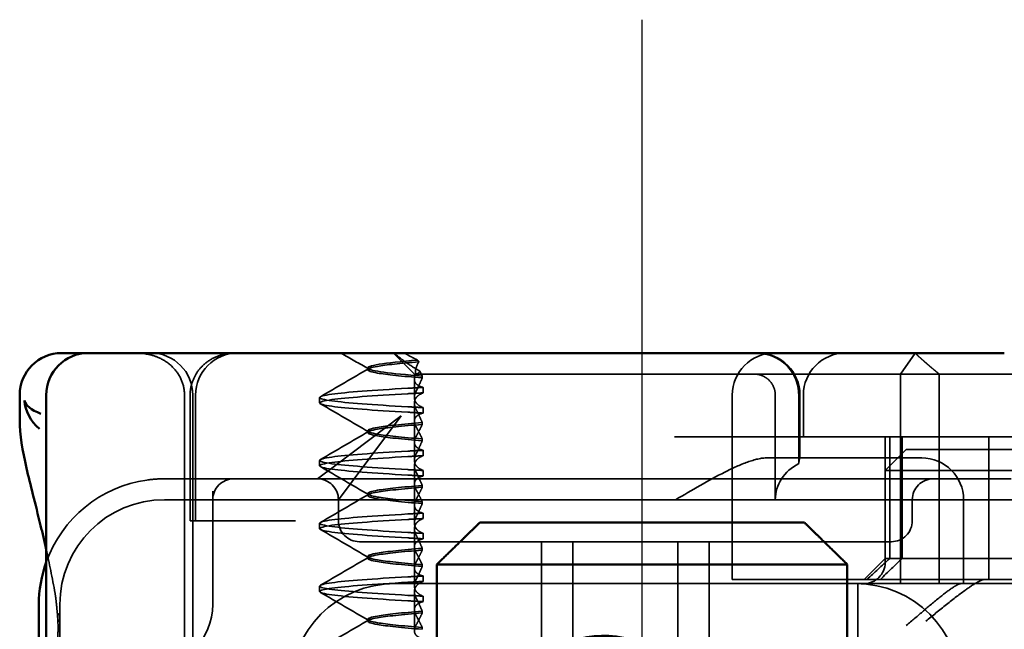
# Model space of a CAD drawing. Units: millimetres. Extents: x -190 to 1526, y 31 to 868.
# Drawn here: x -111 to -88, y 816 to 831 of the extents above; entities that cross this region are included whole.
import ezdxf

# ---------------------------------------------------------------- set-up
doc = ezdxf.new("R2010")
doc.units = ezdxf.units.MM
doc.header["$LTSCALE"] = 5
doc.linetypes.add('AM_ISO02W050', pattern=[7.5, 6, -1.5])
doc.linetypes.add('AM_ISO08W050', pattern=[18, 12, -1.5, 3, -1.5])
for name, color, linetype, lineweight in [('AM_0', 7, 'Continuous', 50), ('AM_3', 2, 'AM_ISO02W050', 35), ('AM_7', 1, 'AM_ISO08W050', 25)]:
    doc.layers.add(name, color=color, linetype=linetype, lineweight=lineweight)

# ---------------------------------------------------------------- blocks, each defined once
blk = doc.blocks.new('A$C4B7440DB')
at = {"layer": 'AM_0'}
for p, q in [((16.406, 29.224), (17, 29.224)), ((12, 28.767), (10.051, 28.767)), ((1, 28.591), (17, 28.591)), ((18, 28.224), (18, 28.116)), ((18, 27.591), (18, 28.116)), ((18, 27.591), (18, 27.548)), ((18, 27.548), (18, 25.438)), ((18, 25.438), (18, 24.591)), ((18, 6.366), (18, 24.591)), ((18, 6.366), (18, 5.722))]:
    blk.add_line(p, q, dxfattribs=at)
for centre, radius, start in [((17, 28.224), 1, 0), ((12, 25.767), 3, 70.2978), ((17, 27.591), 1, 0)]:
    blk.add_arc(centre, radius, start, 90, dxfattribs=at)
blk.add_ellipse((9, 15.284), major_axis=(-2.253, 0), ratio=0.999996, start_param=2.227378, end_param=7.239049, dxfattribs=at)
for points, knots in [([(13.316, 28.591), (13.515, 28.636), (13.705, 28.681), (14.417, 28.853), (14.864, 28.972), (15.68, 29.158), (16.046, 29.224), (16.404, 29.223)], [0.1352951, 0.1352951, 0.1352951, 0.1352951, 0.2179615, 0.2179615, 0.4645927, 0.4645927, 0.731205, 0.731205, 0.731205, 0.731205]), ([(16.868, 29.111), (16.867, 29.111), (16.866, 29.111), (16.627, 29.094), (16.381, 28.977), (16.195, 28.754)], [-0.05151133, -0.05151133, -0.05151133, -0.05151133, -0.05126221, -0.05126221, -0.00005433, -0.00005433, -0.00005433, -0.00005433]), ([(16.554, 28.719), (16.641, 28.954), (16.756, 29.083), (16.867, 29.11), (16.867, 29.111), (16.868, 29.111)], [0, 0, 0, 0, 0.05126221, 0.05126221, 0.05151133, 0.05151133, 0.05151133, 0.05151133])]:
    blk.add_open_spline(points, degree=3, knots=knots, dxfattribs=at)
blk.add_open_spline([(16.406, 29.223), (16.406, 29.223), (16.405, 29.223), (16.404, 29.223)], degree=3, dxfattribs=at)
at = {"layer": 'AM_3', "ltscale": 14.513788}
for p, q in [((12, 28.267), (6, 28.267)), ((12.5, 20.267), (12.5, 14.267)), ((16, 7.595), (16, 13.595))]:
    blk.add_line(p, q, dxfattribs=at)
at = {"layer": 'AM_3', "ltscale": 11.82605}
blk.add_line((14.5, 3.767), (14.5, 25.767), dxfattribs=at)
at = {"layer": 'AM_3', "ltscale": 5.316041}
blk.add_line((15, 24.116), (15, 25.767), dxfattribs=at)
at = {"layer": 'AM_3', "ltscale": 11.058125}
for p, q in [((1, 25.29), (17, 25.29)), ((1, 25.091), (17, 25.091))]:
    blk.add_line(p, q, dxfattribs=at)
at = {"layer": 'AM_3', "ltscale": 0.242154}
blk.add_line((14, 25.131), (14, 25.157), dxfattribs=at)
at = {"layer": 'AM_3', "ltscale": 5.71399}
for p, q in [((14, 25.157), (17, 25.157)), ((14, 25.026), (17, 25.026)), ((10.5, 16.767), (13.5, 16.767)), ((10.5, 16.017), (13.5, 16.017)), ((10.5, 13.517), (13.5, 13.517)), ((10.5, 12.767), (13.5, 12.767))]:
    blk.add_line(p, q, dxfattribs=at)
at = {"layer": 'AM_3', "ltscale": 0.947131}
blk.add_line((14, 25.131), (14, 24.926), dxfattribs=at)
at = {"layer": 'AM_3', "ltscale": 4.368654}
blk.add_line((14, 23.103), (14, 24.926), dxfattribs=at)
at = {"layer": 'AM_3', "ltscale": 5.160042}
blk.add_line((14.709, 24.616), (12, 24.616), dxfattribs=at)
at = {"layer": 'AM_3', "ltscale": 0.261812}
blk.add_line((15, 23.978), (15, 24.116), dxfattribs=at)
at = {"layer": 'AM_3', "ltscale": 3.547472}
for p, q in [((15, 22.116), (15, 23.978)), ((15, 5.556), (15, 7.418))]:
    blk.add_line(p, q, dxfattribs=at)
at = {"layer": 'AM_3', "ltscale": 0.884826}
blk.add_line((14, 22.639), (14, 23.103), dxfattribs=at)
at = {"layer": 'AM_3', "ltscale": 5.983681}
for p, q in [((15, 20.116), (15, 22.116)), ((15, 7.418), (15, 9.418))]:
    blk.add_line(p, q, dxfattribs=at)
at = {"layer": 'AM_3', "ltscale": 2.139066}
for p, q in [((15.327, 21.679), (15, 22.116)), ((14.5, 21.616), (14.936, 21.288))]:
    blk.add_line(p, q, dxfattribs=at)
at = {"layer": 'AM_3', "ltscale": 0.247052}
for p, q in [((12.31, 22.067), (12.44, 22.067)), ((13.81, 22.067), (13.94, 22.067)), ((15.31, 22.067), (15.44, 22.067)), ((16.81, 22.067), (16.94, 22.067)), ((12.199, 19.595), (12.069, 19.595)), ((12.551, 19.595), (12.681, 19.595)), ((13.699, 19.595), (13.569, 19.595)), ((14.051, 19.595), (14.181, 19.595)), ((15.199, 19.595), (15.069, 19.595)), ((15.551, 19.595), (15.681, 19.595)), ((16.699, 19.595), (16.569, 19.595)), ((17.051, 19.595), (17.181, 19.595))]:
    blk.add_line(p, q, dxfattribs=at)
at = {"layer": 'AM_3', "ltscale": 3.938383}
for p, q in [((16.5, 20.116), (15.327, 21.679)), ((14.936, 21.288), (16.5, 20.116))]:
    blk.add_line(p, q, dxfattribs=at)
at = {"layer": 'AM_3', "ltscale": 0.952248}
for p, q in [((14, 21.616), (14.5, 21.616)), ((14.5, 7.918), (14, 7.918))]:
    blk.add_line(p, q, dxfattribs=at)
at = {"layer": 'AM_3', "ltscale": 2.991791}
for p, q in [((13.5, 21.116), (13.5, 20.116)), ((13.5, 9.418), (13.5, 8.418))]:
    blk.add_line(p, q, dxfattribs=at)
at = {"layer": 'AM_3', "ltscale": 0.080535}
for p, q in [((11.604, 20.917), (11.646, 20.917)), ((13.104, 20.917), (13.146, 20.917)), ((14.604, 20.917), (14.646, 20.917)), ((16.104, 20.917), (16.146, 20.917))]:
    blk.add_line(p, q, dxfattribs=at)
at = {"layer": 'AM_3', "ltscale": 0.080632}
blk.add_line((17.604, 20.917), (17.646, 20.917), dxfattribs=at)
at = {"layer": 'AM_3', "ltscale": 1.346724}
for p, q in [((17.5, 19.803), (18, 20.303)), ((13.1, 8.567), (12.6, 9.067)), ((15.7, 8.067), (15.2, 8.567))]:
    blk.add_line(p, q, dxfattribs=at)
at = {"layer": 'AM_3', "ltscale": 12.938391}
for p, q in [((13.5, 9.418), (13.5, 20.116)), ((15, 9.418), (15, 20.116))]:
    blk.add_line(p, q, dxfattribs=at)
at = {"layer": 'AM_3', "ltscale": 1.775593}
blk.add_line((11.375, 19.803), (12.307, 19.803), dxfattribs=at)
at = {"layer": 'AM_3', "ltscale": 0.823646}
for p, q in [((12.875, 19.803), (12.443, 19.803)), ((14.375, 19.803), (13.943, 19.803)), ((15.875, 19.803), (15.443, 19.803)), ((17.375, 19.803), (16.943, 19.803))]:
    blk.add_line(p, q, dxfattribs=at)
at = {"layer": 'AM_3', "ltscale": 1.775598}
blk.add_line((12.875, 19.803), (13.807, 19.803), dxfattribs=at)
at = {"layer": 'AM_3', "ltscale": 1.775602}
blk.add_line((14.375, 19.803), (15.307, 19.803), dxfattribs=at)
at = {"layer": 'AM_3', "ltscale": 1.775605}
blk.add_line((15.875, 19.803), (16.807, 19.803), dxfattribs=at)
at = {"layer": 'AM_3', "ltscale": 0.237793}
blk.add_line((17.375, 19.803), (17.5, 19.803), dxfattribs=at)
at = {"layer": 'AM_3', "ltscale": 2.915582}
blk.add_line((17.5, 19.803), (17.5, 18.843), dxfattribs=at)
at = {"layer": 'AM_3', "ltscale": 0.081839}
blk.add_line((11.452, 19.615), (11.409, 19.615), dxfattribs=at)
at = {"layer": 'AM_3', "ltscale": 0.08184}
blk.add_line((11.798, 19.615), (11.841, 19.615), dxfattribs=at)
at = {"layer": 'AM_3', "ltscale": 0.081844}
blk.add_line((12.952, 19.615), (12.909, 19.615), dxfattribs=at)
at = {"layer": 'AM_3', "ltscale": 0.081845}
blk.add_line((13.298, 19.615), (13.341, 19.615), dxfattribs=at)
at = {"layer": 'AM_3', "ltscale": 0.081849}
for p, q in [((14.452, 19.615), (14.409, 19.615)), ((14.798, 19.615), (14.841, 19.615))]:
    blk.add_line(p, q, dxfattribs=at)
at = {"layer": 'AM_3', "ltscale": 0.081853}
for p, q in [((15.952, 19.615), (15.909, 19.615)), ((16.298, 19.615), (16.341, 19.615))]:
    blk.add_line(p, q, dxfattribs=at)
at = {"layer": 'AM_3', "ltscale": 0.082223}
blk.add_line((17.452, 19.615), (17.409, 19.615), dxfattribs=at)
at = {"layer": 'AM_3', "ltscale": 10.589}
blk.add_line((17.5, 14.469), (17.5, 18.843), dxfattribs=at)
at = {"layer": 'AM_3', "ltscale": 0.384751}
blk.add_line((17.5, 14.469), (17.5, 14.267), dxfattribs=at)
at = {"layer": 'AM_3', "ltscale": 10.16424}
blk.add_line((12.5, 10.065), (12.5, 14.267), dxfattribs=at)
at = {"layer": 'AM_3', "ltscale": 4.885578}
blk.add_line((17.5, 11.702), (17.5, 14.267), dxfattribs=at)
at = {"layer": 'AM_3', "ltscale": 6.704076}
blk.add_line((12.6, 10.907), (12.6, 12.214), dxfattribs=at)
at = {"layer": 'AM_3', "ltscale": 10.643445}
blk.add_line((12.6, 12.214), (17, 12.214), dxfattribs=at)
at = {"layer": 'AM_3', "ltscale": 6.670361}
blk.add_line((17.5, 11.702), (17.5, 8.2), dxfattribs=at)
at = {"layer": 'AM_3', "ltscale": 6.30275}
blk.add_line((15.5, 8.067), (15.5, 11.376), dxfattribs=at)
at = {"layer": 'AM_3', "ltscale": 4.761642}
blk.add_line((14.5, 11.189), (17, 11.189), dxfattribs=at)
at = {"layer": 'AM_3', "ltscale": 10.020269}
blk.add_line((12.6, 10.907), (12.6, 6.527), dxfattribs=at)
at = {"layer": 'AM_3', "ltscale": 3.116009}
blk.add_line((17, 10.63), (15.364, 10.63), dxfattribs=at)
at = {"layer": 'AM_3', "ltscale": 2.856945}
blk.add_line((15.5, 10.6), (17, 10.6), dxfattribs=at)
at = {"layer": 'AM_3', "ltscale": 1.904597}
blk.add_line((16, 10.517), (17, 10.517), dxfattribs=at)
at = {"layer": 'AM_3', "ltscale": 1.496568}
blk.add_line((12.5, 10.065), (12.5, 9.358), dxfattribs=at)
at = {"layer": 'AM_3', "ltscale": 11.288502}
blk.add_line((5.5, 9.217), (12.5, 9.217), dxfattribs=at)
at = {"layer": 'AM_3', "ltscale": 6.094867}
blk.add_line((12.5, 9.358), (12.5, 7.096), dxfattribs=at)
at = {"layer": 'AM_3', "ltscale": 4.190233}
blk.add_line((13, 8.567), (15.2, 8.567), dxfattribs=at)
at = {"layer": 'AM_3', "ltscale": 12.665669}
blk.add_line((13.1, 3.567), (13.1, 8.567), dxfattribs=at)
at = {"layer": 'AM_3', "ltscale": 5.52352}
for p, q in [((13.1, 8.567), (16, 8.567)), ((13.1, 8.455), (16, 8.455)), ((13.1, 8.163), (16, 8.163))]:
    blk.add_line(p, q, dxfattribs=at)
at = {"layer": 'AM_3', "ltscale": 5.07323}
blk.add_line((15.2, 7.277), (15.2, 8.567), dxfattribs=at)
at = {"layer": 'AM_3', "ltscale": 12.094824}
for p, q in [((17.5, 8.2), (12.5, 8.2)), ((12.5, 7.276), (17.5, 7.276))]:
    blk.add_line(p, q, dxfattribs=at)
at = {"layer": 'AM_3', "ltscale": 1.115476}
blk.add_line((15.5, 8.067), (15.5, 7.694), dxfattribs=at)
at = {"layer": 'AM_3', "ltscale": 4.058564}
blk.add_line((15.7, 8.067), (15.7, 7.035), dxfattribs=at)
at = {"layer": 'AM_3', "ltscale": 1.501129}
blk.add_line((17.5, 8.2), (18, 7.852), dxfattribs=at)
at = {"layer": 'AM_3', "ltscale": 1.830254}
blk.add_line((17.5, 7.276), (17.5, 8.2), dxfattribs=at)
at = {"layer": 'AM_3', "ltscale": 4.495844}
blk.add_line((16, 7.595), (16, 6.091), dxfattribs=at)
at = {"layer": 'AM_3', "ltscale": 1.333409}
blk.add_line((12.5, 7.096), (12.5, 6.746), dxfattribs=at)
at = {"layer": 'AM_3', "ltscale": 0.481179}
blk.add_line((15.2, 7.035), (15.2, 7.277), dxfattribs=at)
at = {"layer": 'AM_3', "ltscale": 5.660385}
blk.add_line((17.5, 7.276), (17.5, 4.444), dxfattribs=at)
at = {"layer": 'AM_3', "ltscale": 3.688329}
for p, q in [((15.2, 7.035), (15.2, 5.099)), ((15.7, 5.099), (15.7, 7.035))]:
    blk.add_line(p, q, dxfattribs=at)
at = {"layer": 'AM_3', "ltscale": 2.503945}
blk.add_line((12.5, 5.431), (12.5, 6.746), dxfattribs=at)
at = {"layer": 'AM_3', "ltscale": 3.809293}
blk.add_line((12.5, 6.694), (14.5, 6.694), dxfattribs=at)
at = {"layer": 'AM_3', "ltscale": 1.255588}
blk.add_line((12.6, 6.527), (12.6, 6.178), dxfattribs=at)
at = {"layer": 'AM_3', "ltscale": 10.646062}
blk.add_line((12.6, 6.178), (12.6, 1.777), dxfattribs=at)
at = {"layer": 'AM_3', "ltscale": 6.475868}
blk.add_line((12.6, 6.091), (16, 6.091), dxfattribs=at)
at = {"layer": 'AM_3', "ltscale": 9.557934}
blk.add_line((16, 6.091), (16, 3.567), dxfattribs=at)
at = {"layer": 'AM_3', "ltscale": 6.210994}
blk.add_arc((12, 25.767), 3, 8.0185, 70.2978, dxfattribs=at)
at = {"layer": 'AM_3', "ltscale": 9.499252}
for centre, start, end in [((12, 25.767), 0, 90), ((10, 20.267), 0, 90), ((10, 9.267), 270, 0)]:
    blk.add_arc(centre, 2.5, start, end, dxfattribs=at)
at = {"layer": 'AM_3', "ltscale": 4.487736}
blk.add_arc((12, 26.116), 1.5, 180, 270, dxfattribs=at)
at = {"layer": 'AM_3', "ltscale": 2.991791}
for centre, start, end in [((17, 26.091), 270, 0), ((17, 24.026), 0, 90), ((17, 11.214), 0, 90), ((17, 11.6), 270, 0), ((17, 9.517), 0, 90), ((14.5, 7.694), 270, 0)]:
    blk.add_arc(centre, 1, start, end, dxfattribs=at)
at = {"layer": 'AM_3', "ltscale": 1.495845}
for centre, start, end in [((14.5, 24.116), 0, 90), ((14.5, 22.116), 270, 0), ((14, 21.116), 90, 180), ((13, 9.067), 180, 270), ((14, 8.418), 180, 270), ((14.5, 7.418), 0, 90)]:
    blk.add_arc(centre, 0.5, start, end, dxfattribs=at)
at = {"layer": 'AM_3', "ltscale": 0.649898}
blk.add_ellipse((11.72, 27.819), major_axis=(-0.039, 0.498), ratio=0.596293, start_param=5.917334, end_param=6.599855, dxfattribs=at)
at = {"layer": 'AM_3', "ltscale": 0.84767}
for centre, major_axis, ratio, start_param, end_param in [((12.079, 16.761), (0.197, 5.307), 0.025592, 0.924682, 1.008492), ((12.209, 16.761), (0.197, 5.307), 0.025591, 0.924682, 1.008492), ((12.541, 16.761), (-0.197, 5.307), 0.025592, 5.274694, 5.358504), ((12.671, 16.761), (-0.197, 5.307), 0.025592, 5.274694, 5.358504), ((13.579, 16.761), (0.197, 5.307), 0.025591, 0.924682, 1.008492), ((13.709, 16.761), (0.197, 5.307), 0.025591, 0.924682, 1.008492), ((14.041, 16.761), (-0.197, 5.307), 0.025591, 5.274694, 5.358504), ((14.171, 16.761), (-0.197, 5.307), 0.025591, 5.274694, 5.358504)]:
    blk.add_ellipse(centre, major_axis=major_axis, ratio=ratio, start_param=start_param, end_param=end_param, dxfattribs=at)
at = {"layer": 'AM_3', "ltscale": 0.847671}
for centre, major_axis, ratio, start_param, end_param in [((15.079, 16.761), (0.197, 5.307), 0.025591, 0.924682, 1.008492), ((15.209, 16.761), (0.197, 5.307), 0.02559, 0.924682, 1.008492), ((15.541, 16.761), (-0.197, 5.307), 0.02559, 5.274694, 5.358504), ((15.671, 16.761), (-0.197, 5.307), 0.025591, 5.274694, 5.358504), ((16.579, 16.761), (0.197, 5.307), 0.02559, 0.924682, 1.008492), ((17.041, 16.761), (-0.197, 5.307), 0.02559, 5.274694, 5.358504)]:
    blk.add_ellipse(centre, major_axis=major_axis, ratio=ratio, start_param=start_param, end_param=end_param, dxfattribs=at)
at = {"layer": 'AM_3', "ltscale": 0.108208}
blk.add_ellipse((17.883, 17.063), major_axis=(3.66, 3.528), ratio=0.410987, start_param=1.206634, end_param=1.216848, dxfattribs=at)
at = {"layer": 'AM_3', "ltscale": 0.066701}
blk.add_ellipse((17.423, 11.688), major_axis=(-0.006, -0.202), ratio=0.380138, start_param=1.478588, end_param=1.652364, dxfattribs=at)
at = {"layer": 'AM_3', "ltscale": 2.31156}
blk.add_ellipse((14.5, 10.063), major_axis=(0, 1.126), ratio=0.887873, start_param=5.240052, end_param=6.283185, dxfattribs=at)
at = {"layer": 'AM_3', "ltscale": 1.554331}
blk.add_ellipse((16.03, 6.044), major_axis=(5.041, -5.041), ratio=0.060604, start_param=4.026335, end_param=4.154036, dxfattribs=at)
at = {"layer": 'AM_3', "ltscale": 1.386259}
blk.add_ellipse((-197.126, 216.859), major_axis=(212.419, -211.069), ratio=0.003132, start_param=0.146979, end_param=0.162559, dxfattribs=at)
at = {"layer": 'AM_3', "ltscale": 0.001158}
blk.add_open_spline([(16.195, 28.754), (16.195, 28.753), (16.195, 28.753), (16.195, 28.753)], degree=3, dxfattribs=at)
at = {"layer": 'AM_3', "ltscale": 2.585411}
blk.add_open_spline([(12.263, 28.379), (12.639, 28.445), (12.991, 28.518), (13.316, 28.591)], degree=3, dxfattribs=at)
at = {"layer": 'AM_3', "ltscale": 2.539691}
blk.add_open_spline([(10.897, 28.373), (10.993, 28.349), (11.102, 28.329), (11.359, 28.306), (11.51, 28.304), (11.681, 28.317)], degree=3, knots=[0, 0, 0, 0, 0.0651741, 0.0651741, 0.133067, 0.133067, 0.133067, 0.133067], dxfattribs=at)
at = {"layer": 'AM_3', "ltscale": 1.205897}
blk.add_open_spline([(11.687, 28.318), (11.694, 28.318), (11.701, 28.318), (11.717, 28.319), (11.727, 28.32), (11.764, 28.323), (11.795, 28.326), (11.864, 28.333), (11.902, 28.336), (12.018, 28.348), (12.096, 28.356), (12.173, 28.365)], degree=3, knots=[0, 0, 0, 0, 0.00343831, 0.00343831, 0.00738576, 0.00738576, 0.018421, 0.018421, 0.03345566, 0.03345566, 0.06330514, 0.06330514, 0.06330514, 0.06330514], dxfattribs=at)
at = {"layer": 'AM_3', "ltscale": 0.169178}
blk.add_open_spline([(12.173, 28.366), (12.203, 28.37), (12.232, 28.374), (12.261, 28.379)], degree=3, dxfattribs=at)
at = {"layer": 'AM_3', "ltscale": 0.002185}
blk.add_open_spline([(12.173, 28.365), (12.173, 28.365), (12.173, 28.365), (12.173, 28.365)], degree=3, dxfattribs=at)
at = {"layer": 'AM_3', "ltscale": 0.006928}
blk.add_open_spline([(12.263, 28.379), (12.262, 28.379), (12.262, 28.379), (12.261, 28.379)], degree=3, dxfattribs=at)
at = {"layer": 'AM_3', "ltscale": 3.266041}
blk.add_open_spline([(18, 26.443), (18, 26.442), (18, 26.44), (18, 26.346), (17.991, 26.253), (17.952, 26.064), (17.922, 25.971), (17.824, 25.761), (17.747, 25.65), (17.561, 25.473), (17.458, 25.405), (17.235, 25.314), (17.118, 25.29), (17, 25.29)], degree=3, knots=[-0.0004584, -0.0004584, -0.0004584, -0.0004584, 0, 0, 0.0291314, 0.0291314, 0.0589228, 0.0589228, 0.0992017, 0.0992017, 0.136201, 0.136201, 0.171809, 0.171809, 0.171809, 0.171809], dxfattribs=at)
at = {"layer": 'AM_3', "ltscale": 0.802419}
blk.add_open_spline([(15, 25.767), (15, 25.905), (14.99, 26.046), (14.971, 26.185)], degree=3, dxfattribs=at)
at = {"layer": 'AM_3', "ltscale": 3.057583}
blk.add_open_spline([(17, 25.157), (17.096, 25.157), (17.192, 25.141), (17.38, 25.082), (17.474, 25.035), (17.646, 24.914), (17.726, 24.836), (17.855, 24.66), (17.907, 24.56), (17.961, 24.402), (17.975, 24.346), (17.995, 24.23), (18, 24.171), (18, 24.111)], degree=3, knots=[0, 0, 0, 0, 0.0286828, 0.0286828, 0.0591978, 0.0591978, 0.0919565, 0.0919565, 0.1247929, 0.1247929, 0.1421557, 0.1421557, 0.1599952, 0.1599952, 0.1599952, 0.1599952], dxfattribs=at)
at = {"layer": 'AM_3', "ltscale": 11.857468}
for points, knots in [([(12.089, 19.96), (12.136, 20.79), (12.183, 21.428), (12.23, 21.771), (12.283, 22.161), (12.337, 22.161), (12.39, 21.77), (12.437, 21.428), (12.484, 20.789), (12.531, 19.96)], [76.044865, 76.044865, 76.044865, 76.044865, 76.633029, 76.633029, 76.633029, 77.305098, 77.305098, 77.305098, 77.893175, 77.893175, 77.893175, 77.893175]), ([(12.219, 19.96), (12.266, 20.789), (12.313, 21.428), (12.36, 21.77), (12.413, 22.161), (12.467, 22.161), (12.52, 21.771), (12.567, 21.428), (12.614, 20.79), (12.661, 19.96)], [76.044865, 76.044865, 76.044865, 76.044865, 76.632944, 76.632944, 76.632944, 77.305012, 77.305012, 77.305012, 77.893175, 77.893175, 77.893175, 77.893175]), ([(13.589, 19.96), (13.636, 20.79), (13.683, 21.428), (13.73, 21.771), (13.783, 22.161), (13.837, 22.161), (13.89, 21.77), (13.937, 21.428), (13.984, 20.789), (14.031, 19.96)], [82.328051, 82.328051, 82.328051, 82.328051, 82.916216, 82.916216, 82.916216, 83.588286, 83.588286, 83.588286, 84.17636, 84.17636, 84.17636, 84.17636]), ([(13.719, 19.96), (13.766, 20.789), (13.813, 21.428), (13.86, 21.77), (13.913, 22.161), (13.967, 22.161), (14.02, 21.771), (14.067, 21.428), (14.114, 20.79), (14.161, 19.96)], [82.328051, 82.328051, 82.328051, 82.328051, 82.916126, 82.916126, 82.916126, 83.588196, 83.588196, 83.588196, 84.17636, 84.17636, 84.17636, 84.17636])]:
    blk.add_open_spline(points, degree=3, knots=knots, dxfattribs=at)
at = {"layer": 'AM_3', "ltscale": 11.857469}
for points, knots in [([(15.089, 19.96), (15.136, 20.79), (15.183, 21.428), (15.23, 21.771), (15.283, 22.161), (15.337, 22.161), (15.39, 21.77), (15.437, 21.428), (15.484, 20.789), (15.531, 19.96)], [88.611236, 88.611236, 88.611236, 88.611236, 89.199402, 89.199402, 89.199402, 89.871473, 89.871473, 89.871473, 90.459545, 90.459545, 90.459545, 90.459545]), ([(15.219, 19.96), (15.266, 20.789), (15.313, 21.428), (15.36, 21.77), (15.413, 22.161), (15.467, 22.161), (15.52, 21.771), (15.567, 21.428), (15.614, 20.79), (15.661, 19.96)], [88.611236, 88.611236, 88.611236, 88.611236, 89.199302, 89.199302, 89.199302, 89.871376, 89.871376, 89.871376, 90.459545, 90.459545, 90.459545, 90.459545]), ([(16.589, 19.96), (16.636, 20.79), (16.683, 21.428), (16.73, 21.771), (16.783, 22.161), (16.837, 22.161), (16.89, 21.77), (16.937, 21.428), (16.984, 20.789), (17.031, 19.96)], [94.894421, 94.894421, 94.894421, 94.894421, 95.482584, 95.482584, 95.482584, 96.154653, 96.154653, 96.154653, 96.742731, 96.742731, 96.742731, 96.742731]), ([(16.719, 19.96), (16.766, 20.789), (16.813, 21.428), (16.86, 21.77), (16.913, 22.161), (16.967, 22.161), (17.02, 21.771), (17.067, 21.428), (17.114, 20.79), (17.161, 19.96)], [94.894421, 94.894421, 94.894421, 94.894421, 95.482488, 95.482488, 95.482488, 96.154562, 96.154562, 96.154562, 96.742731, 96.742731, 96.742731, 96.742731])]:
    blk.add_open_spline(points, degree=3, knots=knots, dxfattribs=at)
at = {"layer": 'AM_3', "ltscale": 2.540291}
blk.add_open_spline([(10.959, 22.048), (11.182, 21.663), (11.405, 21.278), (11.628, 20.894)], degree=3, dxfattribs=at)
at = {"layer": 'AM_3', "ltscale": 2.540292}
for points in [[(11.622, 20.894), (11.845, 21.278), (12.068, 21.663), (12.291, 22.048)], [(12.459, 22.048), (12.682, 21.663), (12.905, 21.278), (13.128, 20.894)]]:
    blk.add_open_spline(points, degree=3, dxfattribs=at)
at = {"layer": 'AM_3', "ltscale": 2.540293}
for points in [[(13.122, 20.894), (13.345, 21.278), (13.568, 21.663), (13.791, 22.048)], [(13.959, 22.048), (14.182, 21.663), (14.405, 21.278), (14.628, 20.894)]]:
    blk.add_open_spline(points, degree=3, dxfattribs=at)
at = {"layer": 'AM_3', "ltscale": 2.540294}
for points in [[(14.622, 20.894), (14.845, 21.278), (15.068, 21.663), (15.291, 22.048)], [(15.459, 22.048), (15.682, 21.663), (15.905, 21.278), (16.128, 20.894)]]:
    blk.add_open_spline(points, degree=3, dxfattribs=at)
at = {"layer": 'AM_3', "ltscale": 2.540295}
for points in [[(16.122, 20.894), (16.345, 21.278), (16.568, 21.663), (16.791, 22.048)], [(16.959, 22.048), (17.182, 21.663), (17.405, 21.278), (17.628, 20.894)]]:
    blk.add_open_spline(points, degree=3, dxfattribs=at)
at = {"layer": 'AM_3', "ltscale": 1.43672}
blk.add_open_spline([(17.622, 20.898), (17.748, 21.115), (17.874, 21.333), (18, 21.551)], degree=3, dxfattribs=at)
at = {"layer": 'AM_3', "ltscale": 10.915827}
blk.add_open_spline([(11.409, 19.615), (11.447, 20.097), (11.486, 20.467), (11.524, 20.685), (11.577, 20.991), (11.631, 20.991), (11.684, 20.685), (11.722, 20.467), (11.76, 20.097), (11.798, 19.615)], degree=3, knots=[0.109806, 0.109806, 0.109806, 0.109806, 0.588081, 0.588081, 0.588081, 1.26015, 1.26015, 1.26015, 1.738513, 1.738513, 1.738513, 1.738513], dxfattribs=at)
at = {"layer": 'AM_3', "ltscale": 10.915822}
blk.add_open_spline([(11.841, 19.615), (11.803, 20.097), (11.764, 20.467), (11.726, 20.685), (11.673, 20.991), (11.619, 20.991), (11.566, 20.685), (11.528, 20.467), (11.49, 20.097), (11.452, 19.615)], degree=3, knots=[-1.738513, -1.738513, -1.738513, -1.738513, -1.260238, -1.260238, -1.260238, -0.588169, -0.588169, -0.588169, -0.109806, -0.109806, -0.109806, -0.109806], dxfattribs=at)
at = {"layer": 'AM_3', "ltscale": 10.915821}
blk.add_open_spline([(12.909, 19.615), (12.947, 20.097), (12.986, 20.467), (13.024, 20.685), (13.077, 20.991), (13.131, 20.991), (13.184, 20.685), (13.222, 20.467), (13.26, 20.097), (13.298, 19.615)], degree=3, knots=[0.109806, 0.109806, 0.109806, 0.109806, 0.588083, 0.588083, 0.588083, 1.260152, 1.260152, 1.260152, 1.738513, 1.738513, 1.738513, 1.738513], dxfattribs=at)
at = {"layer": 'AM_3', "ltscale": 10.915817}
for points, knots in [([(13.341, 19.615), (13.303, 20.097), (13.264, 20.467), (13.226, 20.685), (13.173, 20.991), (13.119, 20.991), (13.066, 20.685), (13.028, 20.467), (12.99, 20.097), (12.952, 19.615)], [-1.738513, -1.738513, -1.738513, -1.738513, -1.260241, -1.260241, -1.260241, -0.58817, -0.58817, -0.58817, -0.109806, -0.109806, -0.109806, -0.109806]), ([(14.409, 19.615), (14.447, 20.097), (14.486, 20.467), (14.524, 20.685), (14.577, 20.991), (14.631, 20.991), (14.684, 20.685), (14.722, 20.467), (14.76, 20.097), (14.798, 19.615)], [0.109806, 0.109806, 0.109806, 0.109806, 0.588081, 0.588081, 0.588081, 1.26015, 1.26015, 1.26015, 1.738513, 1.738513, 1.738513, 1.738513])]:
    blk.add_open_spline(points, degree=3, knots=knots, dxfattribs=at)
at = {"layer": 'AM_3', "ltscale": 10.915814}
blk.add_open_spline([(14.841, 19.615), (14.803, 20.097), (14.764, 20.467), (14.726, 20.685), (14.673, 20.991), (14.619, 20.991), (14.566, 20.685), (14.528, 20.467), (14.49, 20.097), (14.452, 19.615)], degree=3, knots=[-1.738513, -1.738513, -1.738513, -1.738513, -1.260242, -1.260242, -1.260242, -0.588171, -0.588171, -0.588171, -0.109806, -0.109806, -0.109806, -0.109806], dxfattribs=at)
at = {"layer": 'AM_3', "ltscale": 10.915813}
blk.add_open_spline([(15.909, 19.615), (15.947, 20.097), (15.986, 20.467), (16.024, 20.685), (16.077, 20.991), (16.131, 20.991), (16.184, 20.685), (16.222, 20.467), (16.26, 20.097), (16.298, 19.615)], degree=3, knots=[0.109806, 0.109806, 0.109806, 0.109806, 0.588071, 0.588071, 0.588071, 1.260145, 1.260145, 1.260145, 1.738513, 1.738513, 1.738513, 1.738513], dxfattribs=at)
at = {"layer": 'AM_3', "ltscale": 10.915812}
blk.add_open_spline([(16.341, 19.615), (16.303, 20.097), (16.264, 20.467), (16.226, 20.685), (16.173, 20.991), (16.119, 20.991), (16.066, 20.685), (16.028, 20.467), (15.99, 20.097), (15.952, 19.615)], degree=3, knots=[-1.738513, -1.738513, -1.738513, -1.738513, -1.260237, -1.260237, -1.260237, -0.588168, -0.588168, -0.588168, -0.109806, -0.109806, -0.109806, -0.109806], dxfattribs=at)
at = {"layer": 'AM_3', "ltscale": 10.732307}
blk.add_open_spline([(17.409, 19.615), (17.447, 20.097), (17.486, 20.467), (17.524, 20.685), (17.577, 20.991), (17.631, 20.991), (17.684, 20.685), (17.72, 20.48), (17.756, 20.139), (17.792, 19.697)], degree=3, knots=[0.109806, 0.109806, 0.109806, 0.109806, 0.588072, 0.588072, 0.588072, 1.260146, 1.260146, 1.260146, 1.711147, 1.711147, 1.711147, 1.711147], dxfattribs=at)
at = {"layer": 'AM_3', "ltscale": 10.662261}
blk.add_open_spline([(17.832, 19.725), (17.766, 20.532), (17.699, 20.973), (17.633, 20.911), (17.573, 20.854), (17.512, 20.38), (17.452, 19.615)], degree=3, knots=[-1.690888, -1.690888, -1.690888, -1.690888, -0.859543, -0.859543, -0.859543, -0.099304, -0.099304, -0.099304, -0.099304], dxfattribs=at)
at = {"layer": 'AM_3', "ltscale": 1.661507}
blk.add_open_spline([(18, 20.29), (17.928, 20.206), (17.855, 20.11), (17.709, 19.904), (17.637, 19.791), (17.568, 19.672)], degree=3, knots=[-0.08710808, -0.08710808, -0.08710808, -0.08710808, -0.04373193, -0.04373193, -0.00005665, -0.00005665, -0.00005665, -0.00005665], dxfattribs=at)
at = {"layer": 'AM_3', "ltscale": 0.709843}
blk.add_open_spline([(17.832, 19.725), (17.859, 19.779), (17.886, 19.833), (17.942, 19.937), (17.971, 19.988), (18, 20.038)], degree=3, knots=[0.00004811, 0.00004811, 0.00004811, 0.00004811, 0.0187128, 0.0187128, 0.03730006, 0.03730006, 0.03730006, 0.03730006], dxfattribs=at)
at = {"layer": 'AM_3', "ltscale": 1.887565}
blk.add_open_spline([(11.181, 19.595), (11.195, 19.651), (11.215, 19.697), (11.259, 19.757), (11.281, 19.775), (11.335, 19.802), (11.367, 19.806), (11.435, 19.796), (11.468, 19.784), (11.504, 19.765)], degree=3, knots=[-0.09938098, -0.09938098, -0.09938098, -0.09938098, -0.07103251, -0.07103251, -0.04972444, -0.04972444, -0.02344494, -0.02344494, -0.00007184, -0.00007184, -0.00007184, -0.00007184], dxfattribs=at)
at = {"layer": 'AM_3', "ltscale": 1.274268}
blk.add_open_spline([(11.746, 19.765), (11.696, 19.738), (11.646, 19.712), (11.548, 19.662), (11.5, 19.638), (11.452, 19.615)], degree=3, knots=[0, 0, 0, 0, 0.0334982, 0.0334982, 0.06688884, 0.06688884, 0.06688884, 0.06688884], dxfattribs=at)
at = {"layer": 'AM_3', "ltscale": 1.274689}
blk.add_open_spline([(11.504, 19.765), (11.554, 19.738), (11.604, 19.712), (11.702, 19.662), (11.75, 19.638), (11.798, 19.615)], degree=3, knots=[0.00002435, 0.00002435, 0.00002435, 0.00002435, 0.03349861, 0.03349861, 0.06693523, 0.06693523, 0.06693523, 0.06693523], dxfattribs=at)
at = {"layer": 'AM_3', "ltscale": 1.887809}
for points, knots in [([(12.069, 19.595), (12.055, 19.652), (12.035, 19.697), (11.991, 19.757), (11.969, 19.775), (11.915, 19.802), (11.882, 19.806), (11.815, 19.796), (11.782, 19.784), (11.746, 19.765)], [-0.09940938, -0.09940938, -0.09940938, -0.09940938, -0.07104678, -0.07104678, -0.04972953, -0.04972953, -0.02344788, -0.02344788, -0.00008728, -0.00008728, -0.00008728, -0.00008728]), ([(13.569, 19.595), (13.555, 19.652), (13.535, 19.697), (13.491, 19.757), (13.469, 19.775), (13.415, 19.802), (13.382, 19.806), (13.315, 19.796), (13.282, 19.784), (13.246, 19.765)], [-0.09940967, -0.09940967, -0.09940967, -0.09940967, -0.07105432, -0.07105432, -0.04974174, -0.04974174, -0.02345311, -0.02345311, -0.00008758, -0.00008758, -0.00008758, -0.00008758]), ([(15.069, 19.595), (15.055, 19.652), (15.035, 19.697), (14.991, 19.757), (14.969, 19.775), (14.915, 19.802), (14.882, 19.806), (14.815, 19.796), (14.782, 19.784), (14.746, 19.765)], [-0.09940992, -0.09940992, -0.09940992, -0.09940992, -0.07105517, -0.07105517, -0.04974294, -0.04974294, -0.02345361, -0.02345361, -0.00008784, -0.00008784, -0.00008784, -0.00008784])]:
    blk.add_open_spline(points, degree=3, knots=knots, dxfattribs=at)
at = {"layer": 'AM_3', "ltscale": 1.300466}
blk.add_open_spline([(11.841, 19.615), (11.894, 19.638), (11.948, 19.662), (12.056, 19.712), (12.11, 19.738), (12.165, 19.765)], degree=3, knots=[0.0000736, 0.0000736, 0.0000736, 0.0000736, 0.03418643, 0.03418643, 0.0683351, 0.0683351, 0.0683351, 0.0683351], dxfattribs=at)
at = {"layer": 'AM_3', "ltscale": 1.927979}
for points, knots in [([(12.165, 19.765), (12.203, 19.784), (12.24, 19.796), (12.316, 19.806), (12.354, 19.802), (12.418, 19.775), (12.444, 19.757), (12.501, 19.697), (12.528, 19.652), (12.551, 19.595)], [-0.1012397, -0.1012397, -0.1012397, -0.1012397, -0.0774528, -0.0774528, -0.0506252, -0.0506252, -0.0288568, -0.0288568, 0, 0, 0, 0]), ([(12.585, 19.765), (12.547, 19.784), (12.51, 19.796), (12.434, 19.806), (12.396, 19.802), (12.332, 19.775), (12.306, 19.757), (12.249, 19.697), (12.222, 19.652), (12.199, 19.595)], [-0.1012397, -0.1012397, -0.1012397, -0.1012397, -0.0774542, -0.0774542, -0.0506286, -0.0506286, -0.0288589, -0.0288589, 0, 0, 0, 0])]:
    blk.add_open_spline(points, degree=3, knots=knots, dxfattribs=at)
at = {"layer": 'AM_3', "ltscale": 1.300467}
blk.add_open_spline([(12.909, 19.615), (12.856, 19.638), (12.802, 19.662), (12.694, 19.712), (12.64, 19.738), (12.585, 19.765)], degree=3, knots=[0.00007362, 0.00007362, 0.00007362, 0.00007362, 0.03418458, 0.03418458, 0.06833513, 0.06833513, 0.06833513, 0.06833513], dxfattribs=at)
at = {"layer": 'AM_3', "ltscale": 1.887564}
blk.add_open_spline([(12.681, 19.595), (12.695, 19.651), (12.715, 19.697), (12.759, 19.756), (12.781, 19.775), (12.835, 19.802), (12.867, 19.806), (12.935, 19.796), (12.968, 19.784), (13.004, 19.765)], degree=3, knots=[-0.09938116, -0.09938116, -0.09938116, -0.09938116, -0.07103825, -0.07103825, -0.04973374, -0.04973374, -0.02344891, -0.02344891, -0.00007209, -0.00007209, -0.00007209, -0.00007209], dxfattribs=at)
at = {"layer": 'AM_3', "ltscale": 1.27427}
blk.add_open_spline([(13.246, 19.765), (13.196, 19.738), (13.146, 19.712), (13.048, 19.662), (13, 19.638), (12.952, 19.615)], degree=3, knots=[0, 0, 0, 0, 0.03349805, 0.03349805, 0.06688891, 0.06688891, 0.06688891, 0.06688891], dxfattribs=at)
at = {"layer": 'AM_3', "ltscale": 1.274692}
blk.add_open_spline([(13.004, 19.765), (13.054, 19.738), (13.104, 19.712), (13.202, 19.662), (13.25, 19.638), (13.298, 19.615)], degree=3, knots=[0.00002444, 0.00002444, 0.00002444, 0.00002444, 0.03349878, 0.03349878, 0.06693548, 0.06693548, 0.06693548, 0.06693548], dxfattribs=at)
at = {"layer": 'AM_3', "ltscale": 1.300469}
for points, knots in [([(13.341, 19.615), (13.394, 19.638), (13.448, 19.662), (13.556, 19.712), (13.61, 19.738), (13.665, 19.765)], [0.00007384, 0.00007384, 0.00007384, 0.00007384, 0.03418675, 0.03418675, 0.0683355, 0.0683355, 0.0683355, 0.0683355]), ([(14.409, 19.615), (14.356, 19.638), (14.302, 19.662), (14.194, 19.712), (14.14, 19.738), (14.085, 19.765)], [0.00007386, 0.00007386, 0.00007386, 0.00007386, 0.03418489, 0.03418489, 0.06833553, 0.06833553, 0.06833553, 0.06833553])]:
    blk.add_open_spline(points, degree=3, knots=knots, dxfattribs=at)
at = {"layer": 'AM_3', "ltscale": 1.927978}
for points, knots in [([(13.665, 19.765), (13.703, 19.784), (13.74, 19.796), (13.816, 19.806), (13.854, 19.802), (13.918, 19.775), (13.944, 19.757), (14.001, 19.697), (14.028, 19.652), (14.051, 19.595)], [-0.1012396, -0.1012396, -0.1012396, -0.1012396, -0.0774517, -0.0774517, -0.0506225, -0.0506225, -0.0288552, -0.0288552, 0, 0, 0, 0]), ([(14.085, 19.765), (14.047, 19.784), (14.01, 19.796), (13.934, 19.806), (13.896, 19.802), (13.832, 19.775), (13.806, 19.757), (13.749, 19.697), (13.722, 19.652), (13.699, 19.595)], [-0.1012396, -0.1012396, -0.1012396, -0.1012396, -0.0774526, -0.0774526, -0.0506246, -0.0506246, -0.0288564, -0.0288564, 0, 0, 0, 0])]:
    blk.add_open_spline(points, degree=3, knots=knots, dxfattribs=at)
at = {"layer": 'AM_3', "ltscale": 1.887563}
blk.add_open_spline([(14.181, 19.595), (14.195, 19.652), (14.215, 19.697), (14.259, 19.757), (14.281, 19.775), (14.335, 19.802), (14.367, 19.806), (14.435, 19.796), (14.468, 19.784), (14.504, 19.765)], degree=3, knots=[-0.09938134, -0.09938134, -0.09938134, -0.09938134, -0.07102169, -0.07102169, -0.04970629, -0.04970629, -0.02343713, -0.02343713, -0.00007231, -0.00007231, -0.00007231, -0.00007231], dxfattribs=at)
at = {"layer": 'AM_3', "ltscale": 1.274271}
for points, knots in [([(14.746, 19.765), (14.696, 19.738), (14.646, 19.712), (14.548, 19.662), (14.5, 19.638), (14.452, 19.615)], [0, 0, 0, 0, 0.03348387, 0.03348387, 0.06688896, 0.06688896, 0.06688896, 0.06688896]), ([(16.246, 19.765), (16.196, 19.738), (16.146, 19.712), (16.048, 19.662), (16, 19.638), (15.952, 19.615)], [0, 0, 0, 0, 0.03347571, 0.03347571, 0.06688899, 0.06688899, 0.06688899, 0.06688899])]:
    blk.add_open_spline(points, degree=3, knots=knots, dxfattribs=at)
at = {"layer": 'AM_3', "ltscale": 1.274695}
blk.add_open_spline([(14.504, 19.765), (14.554, 19.738), (14.604, 19.712), (14.702, 19.662), (14.75, 19.638), (14.798, 19.615)], degree=3, knots=[0.00002451, 0.00002451, 0.00002451, 0.00002451, 0.03349892, 0.03349892, 0.06693569, 0.06693569, 0.06693569, 0.06693569], dxfattribs=at)
at = {"layer": 'AM_3', "ltscale": 1.300472}
for points, knots in [([(14.841, 19.615), (14.894, 19.638), (14.948, 19.662), (15.056, 19.712), (15.11, 19.738), (15.165, 19.765)], [0.00007406, 0.00007406, 0.00007406, 0.00007406, 0.03418702, 0.03418702, 0.06833584, 0.06833584, 0.06833584, 0.06833584]), ([(15.909, 19.615), (15.856, 19.638), (15.802, 19.662), (15.694, 19.712), (15.64, 19.738), (15.585, 19.765)], [0.00007409, 0.00007409, 0.00007409, 0.00007409, 0.03418517, 0.03418517, 0.06833588, 0.06833588, 0.06833588, 0.06833588])]:
    blk.add_open_spline(points, degree=3, knots=knots, dxfattribs=at)
at = {"layer": 'AM_3', "ltscale": 1.927976}
for points, knots in [([(15.165, 19.765), (15.203, 19.784), (15.24, 19.796), (15.316, 19.806), (15.354, 19.802), (15.418, 19.775), (15.444, 19.757), (15.501, 19.697), (15.528, 19.652), (15.551, 19.595)], [-0.1012396, -0.1012396, -0.1012396, -0.1012396, -0.0774508, -0.0774508, -0.05062, -0.05062, -0.0288537, -0.0288537, 0, 0, 0, 0]), ([(15.585, 19.765), (15.547, 19.784), (15.51, 19.796), (15.434, 19.806), (15.396, 19.802), (15.332, 19.775), (15.306, 19.757), (15.249, 19.697), (15.222, 19.652), (15.199, 19.595)], [-0.1012396, -0.1012396, -0.1012396, -0.1012396, -0.0774482, -0.0774482, -0.0506141, -0.0506141, -0.0288501, -0.0288501, 0, 0, 0, 0]), ([(16.665, 19.765), (16.703, 19.784), (16.74, 19.796), (16.816, 19.806), (16.854, 19.802), (16.918, 19.775), (16.944, 19.757), (17.001, 19.697), (17.028, 19.652), (17.051, 19.595)], [-0.1012395, -0.1012395, -0.1012395, -0.1012395, -0.0774541, -0.0774541, -0.0506276, -0.0506276, -0.0288582, -0.0288582, 0, 0, 0, 0])]:
    blk.add_open_spline(points, degree=3, knots=knots, dxfattribs=at)
at = {"layer": 'AM_3', "ltscale": 1.887562}
blk.add_open_spline([(15.681, 19.595), (15.695, 19.652), (15.715, 19.697), (15.759, 19.757), (15.781, 19.775), (15.835, 19.802), (15.867, 19.806), (15.935, 19.796), (15.968, 19.784), (16.004, 19.765)], degree=3, knots=[-0.09938149, -0.09938149, -0.09938149, -0.09938149, -0.07102184, -0.07102184, -0.04970642, -0.04970642, -0.02343717, -0.02343717, -0.00007251, -0.00007251, -0.00007251, -0.00007251], dxfattribs=at)
at = {"layer": 'AM_3', "ltscale": 1.274697}
blk.add_open_spline([(16.004, 19.765), (16.054, 19.738), (16.104, 19.712), (16.202, 19.662), (16.25, 19.638), (16.298, 19.615)], degree=3, knots=[0.00002458, 0.00002458, 0.00002458, 0.00002458, 0.03349905, 0.03349905, 0.06693587, 0.06693587, 0.06693587, 0.06693587], dxfattribs=at)
at = {"layer": 'AM_3', "ltscale": 1.887808}
blk.add_open_spline([(16.569, 19.595), (16.555, 19.652), (16.535, 19.697), (16.491, 19.757), (16.469, 19.775), (16.415, 19.802), (16.382, 19.806), (16.315, 19.796), (16.282, 19.784), (16.246, 19.765)], degree=3, knots=[-0.09941014, -0.09941014, -0.09941014, -0.09941014, -0.07105217, -0.07105217, -0.04973783, -0.04973783, -0.02345141, -0.02345141, -0.00008807, -0.00008807, -0.00008807, -0.00008807], dxfattribs=at)
at = {"layer": 'AM_3', "ltscale": 1.300474}
for points, knots in [([(16.341, 19.615), (16.394, 19.638), (16.448, 19.662), (16.556, 19.712), (16.61, 19.738), (16.665, 19.765)], [0.00007426, 0.00007426, 0.00007426, 0.00007426, 0.03418726, 0.03418726, 0.06833615, 0.06833615, 0.06833615, 0.06833615]), ([(17.409, 19.615), (17.356, 19.638), (17.302, 19.662), (17.194, 19.712), (17.14, 19.738), (17.085, 19.765)], [0.00007429, 0.00007429, 0.00007429, 0.00007429, 0.03418541, 0.03418541, 0.06833619, 0.06833619, 0.06833619, 0.06833619])]:
    blk.add_open_spline(points, degree=3, knots=knots, dxfattribs=at)
at = {"layer": 'AM_3', "ltscale": 0.847722}
for points, knots in [([(16.699, 19.595), (16.703, 19.657), (16.706, 19.719), (16.712, 19.841), (16.716, 19.901), (16.719, 19.96)], [0.000001, 0.000001, 0.000001, 0.000001, 0.02225659, 0.02225659, 0.04451485, 0.04451485, 0.04451485, 0.04451485]), ([(17.181, 19.595), (17.177, 19.657), (17.174, 19.719), (17.167, 19.841), (17.164, 19.901), (17.16, 19.96)], [-0.04454091, -0.04454091, -0.04454091, -0.04454091, -0.02228535, -0.02228535, -0.00002713, -0.00002713, -0.00002713, -0.00002713])]:
    blk.add_open_spline(points, degree=3, knots=knots, dxfattribs=at)
at = {"layer": 'AM_3', "ltscale": 1.927975}
blk.add_open_spline([(17.085, 19.765), (17.047, 19.784), (17.01, 19.796), (16.934, 19.806), (16.896, 19.802), (16.832, 19.775), (16.806, 19.757), (16.749, 19.697), (16.722, 19.652), (16.699, 19.595)], degree=3, knots=[-0.1012405, -0.1012405, -0.1012405, -0.1012405, -0.0774548, -0.0774548, -0.050628, -0.050628, -0.0288583, -0.0288583, -0.000001, -0.000001, -0.000001, -0.000001], dxfattribs=at)
at = {"layer": 'AM_3', "ltscale": 1.871615}
blk.add_open_spline([(17.181, 19.595), (17.195, 19.651), (17.215, 19.696), (17.258, 19.756), (17.28, 19.774), (17.333, 19.801), (17.365, 19.806), (17.432, 19.797), (17.465, 19.786), (17.5, 19.767)], degree=3, knots=[-0.09847865, -0.09847865, -0.09847865, -0.09847865, -0.07039814, -0.07039814, -0.04926331, -0.04926331, -0.02322268, -0.02322268, -0.00001219, -0.00001219, -0.00001219, -0.00001219], dxfattribs=at)
at = {"layer": 'AM_3', "ltscale": 1.401092}
blk.add_open_spline([(17.5, 19.767), (17.54, 19.779), (17.585, 19.778), (17.682, 19.754), (17.735, 19.73), (17.791, 19.696)], degree=3, knots=[0, 0, 0, 0, 0.03525254, 0.03525254, 0.07338193, 0.07338193, 0.07338193, 0.07338193], dxfattribs=at)
at = {"layer": 'AM_3', "ltscale": 0.702397}
blk.add_open_spline([(17.5, 19.765), (17.5, 19.728), (17.528, 19.699), (17.568, 19.672)], degree=3, dxfattribs=at)
at = {"layer": 'AM_3', "ltscale": 0.508096}
blk.add_open_spline([(17.568, 19.672), (17.548, 19.662), (17.529, 19.653), (17.491, 19.634), (17.472, 19.624), (17.453, 19.615)], degree=3, knots=[0.00005212, 0.00005212, 0.00005212, 0.00005212, 0.01340937, 0.01340937, 0.02673151, 0.02673151, 0.02673151, 0.02673151], dxfattribs=at)
at = {"layer": 'AM_3', "ltscale": 5.15595}
blk.add_open_spline([(14.5, 13.567), (14.724, 13.185), (14.966, 12.777), (15.254, 12.206), (15.337, 12.024), (15.46, 11.681), (15.5, 11.521), (15.5, 11.376)], degree=3, knots=[0, 0, 0, 0, 0.1328833, 0.1328833, 0.1993249, 0.1993249, 0.2657665, 0.2657665, 0.2657665, 0.2657665], dxfattribs=at)
at = {"layer": 'AM_3', "ltscale": 1.448826}
blk.add_open_spline([(17, 11.189), (17.03, 11.189), (17.097, 11.195), (17.16, 11.215), (17.245, 11.25), (17.307, 11.291), (17.372, 11.358), (17.416, 11.411), (17.449, 11.473), (17.481, 11.551), (17.495, 11.611), (17.499, 11.667)], degree=3, knots=[0.5969202, 0.5969202, 0.5969202, 0.5969202, 0.6153592, 0.6337981, 0.6337981, 0.6708911, 0.6708911, 0.6895882, 0.7082852, 0.7082852, 0.7393749, 0.7393749, 0.7393749, 0.7393749], dxfattribs=at)
at = {"layer": 'AM_3', "ltscale": 2.997498}
blk.add_open_spline([(18, 11.634), (18, 11.524), (17.979, 11.403), (17.923, 11.243), (17.865, 11.115), (17.779, 11.001), (17.649, 10.858), (17.522, 10.766), (17.343, 10.688), (17.207, 10.643), (17.065, 10.63), (17, 10.63)], degree=3, knots=[-0.7393749, -0.7393749, -0.7393749, -0.7393749, -0.7082852, -0.7082852, -0.6895882, -0.6708911, -0.6708911, -0.6337981, -0.6337981, -0.6153592, -0.5969202, -0.5969202, -0.5969202, -0.5969202], dxfattribs=at)
at = {"layer": 'AM_3', "ltscale": 1.006335}
blk.add_open_spline([(15.5, 10.602), (15.5, 10.605), (15.475, 10.611), (15.406, 10.623), (15.386, 10.626), (15.364, 10.63)], degree=3, knots=[0.15077366, 0.15077366, 0.15077366, 0.15077366, 0.18853957, 0.18853957, 0.20125926, 0.20125926, 0.20125926, 0.20125926], dxfattribs=at)
at = {"layer": 'AM_3', "ltscale": 3.964787}
blk.add_open_spline([(11.5, 8.067), (11.501, 8.065), (11.502, 8.064), (11.615, 7.923), (11.734, 7.785), (11.95, 7.533), (12.066, 7.398), (12.269, 7.141), (12.356, 7.026), (12.444, 6.891), (12.465, 6.853), (12.493, 6.79), (12.5, 6.765), (12.5, 6.746)], degree=3, knots=[-0.0005863, -0.0005863, -0.0005863, -0.0005863, 0, 0, 0.053625, 0.053625, 0.101953, 0.101953, 0.1445376, 0.1445376, 0.1637975, 0.1637975, 0.1812278, 0.1812278, 0.1812278, 0.1812278], dxfattribs=at)
at = {"layer": 'AM_3', "ltscale": 1.519058}
blk.add_rational_spline([(17.5, 7.276), (17.714, 7.542), (18, 7.852)], [1.07412469888, 1.04115517447, 1], degree=2, dxfattribs=at)
at = {"layer": 'AM_3', "ltscale": 4.074244}
blk.add_open_spline([(11.6, 7.595), (11.728, 7.439), (11.868, 7.268), (12.13, 6.938), (12.254, 6.779), (12.419, 6.549), (12.483, 6.454), (12.574, 6.292), (12.6, 6.225), (12.6, 6.178)], degree=3, knots=[0, 0, 0, 0, 0.060785, 0.060785, 0.1215699, 0.1215699, 0.1627375, 0.1627375, 0.2039052, 0.2039052, 0.2039052, 0.2039052], dxfattribs=at)
blk = doc.blocks.new('A$C07E735F5')
at = {"layer": 'AM_0'}
for p, q in [((16.127, 85), (23.873, 85)), ((15.101, 84), (15.101, 82)), ((24.899, 84), (15.101, 84)), ((24.899, 82), (24.899, 84))]:
    blk.add_line(p, q, dxfattribs=at)
for points, weights in [([(16.127, 85), (15.671, 84.558), (15.101, 84)], [1, 1.01641431551, 1.01967201941]), ([(24.899, 84), (24.329, 84.558), (23.873, 85)], [1.01967201941, 1.01641431551, 1])]:
    blk.add_rational_spline(points, weights, degree=2, dxfattribs=at)
at = {"layer": 'AM_7', "ltscale": 23.990969}
blk.add_line((20, 0), (20, 97), dxfattribs=at)
at = {"layer": 'AM_0', "rotation": 90}
blk.add_blockref('A$C4B7440DB', (34.368, 71.044), dxfattribs=at)

msp = doc.modelspace()

# ---------------------------------------------------------------- block references
at = {"layer": 'AM_0'}
msp.add_blockref('A$C07E735F5', (-116.159, 733.704), dxfattribs=at)

doc.saveas('drawing.dxf')
